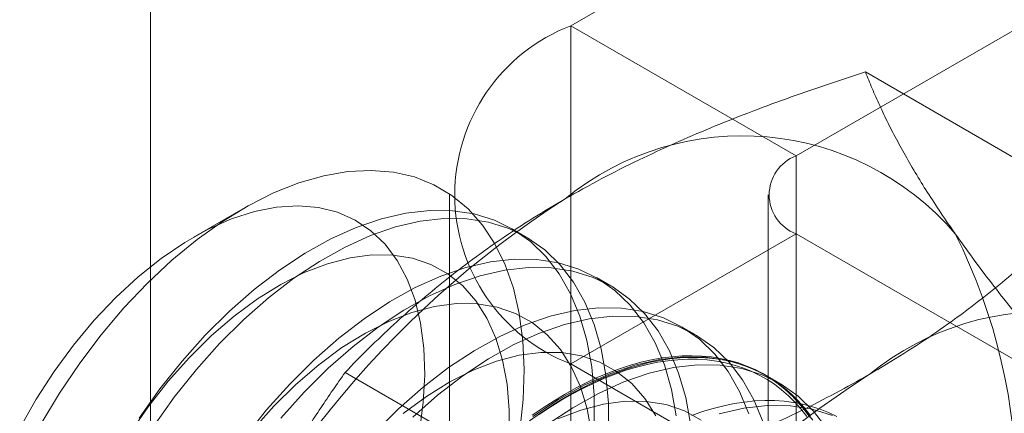
# Model space of a CAD drawing. Units: millimetres. Extents: x 63 to 4411, y 73 to 3131.
# Drawn here: x 3864 to 3873, y 2174 to 2178 of the extents above; entities that cross this region are included whole.
import ezdxf

# ---------------------------------------------------------------- set-up
doc = ezdxf.new("R2010")
doc.units = ezdxf.units.MM
doc.header["$LTSCALE"] = 2

msp = doc.modelspace()

# ---------------------------------------------------------------- linework, layer by layer
at = {"color": 7, "linetype": 'Continuous', "lineweight": 18}
for p, q in [((3865.0789, 1650.1124), (3865.0789, 2191.9688)), ((3878.9009, 2183.7862), (3869.0368, 2178.0918)), ((3871.1581, 2176.8672), (3881.0223, 2182.5616)), ((3871.1581, 2176.8672), (3869.0368, 2178.0918)), ((3869.0368, 2178.0918), (3869.0368, 2109.5024)), ((3873.9164, 2176.441), (3871.8105, 2177.6567)), ((3871.1581, 2108.2778), (3871.1581, 2176.8672)), ((3867.8945, 2176.4998), (3867.8945, 2107.9104)), ((3870.8945, 2176.4998), (3870.8945, 2107.9104)), ((3865.9494, 2176.3697), (3865.4816, 2176.0996)), ((3868.6173, 2176.1028), (3868.4828, 2176.1805)), ((3871.1581, 2176.1324), (3869.0368, 2174.9078)), ((3871.1581, 2107.543), (3871.1581, 2176.1324)), ((3881.8216, 2169.9765), (3871.1581, 2176.1324)), ((3869.4128, 2175.6436), (3869.2783, 2175.7212)), ((3870.2083, 2175.1844), (3870.0738, 2175.262)), ((3869.0368, 2174.9078), (3879.7002, 2168.7519)), ((3869.0368, 2174.9078), (3869.0368, 2106.3184)), ((3869.0175, 2173.6129), (3866.9116, 2174.8286)), ((3871.0038, 2174.7251), (3870.8693, 2174.8028))]:
    msp.add_line(p, q, dxfattribs=at)
at = {"color": 7, "linetype": 'Continuous', "lineweight": 18, "flags": 128}
for points in [[(3864.0477, 2174.3412), (3864.223, 2174.6334), (3864.4127, 2174.9146), (3864.6151, 2175.1825), (3864.8285, 2175.4349), (3865.0513, 2175.6698), (3865.2815, 2175.8851), (3865.5172, 2176.0791), (3865.7565, 2176.2502), (3865.9974, 2176.397), (3866.2379, 2176.5181), (3866.476, 2176.6128), (3866.7098, 2176.68), (3866.9373, 2176.7194), (3867.1566, 2176.7306), (3867.3659, 2176.7134), (3867.5634, 2176.668), (3867.7476, 2176.5949), (3867.9169, 2176.4945), (3868.0699, 2176.3678), (3868.2053, 2176.2158), (3868.322, 2176.0397), (3868.4191, 2175.841), (3868.4957, 2175.6214), (3868.5512, 2175.3826), (3868.5852, 2175.1267), (3868.5973, 2174.8557), (3868.5875, 2174.572), (3868.5558, 2174.2778)], [(3867.6108, 2174.2717), (3867.6472, 2174.5442), (3867.6614, 2174.8068), (3867.6532, 2175.0569), (3867.6227, 2175.2918), (3867.5703, 2175.5092), (3867.4964, 2175.7069), (3867.4019, 2175.8827), (3867.2876, 2176.0349), (3867.1549, 2176.162), (3867.0049, 2176.2626), (3866.8394, 2176.3357), (3866.6599, 2176.3806), (3866.4683, 2176.3967), (3866.2666, 2176.384), (3866.0569, 2176.3425), (3865.8412, 2176.2728), (3865.6219, 2176.1754), (3865.4011, 2176.0514), (3865.1811, 2175.9021), (3864.9643, 2175.7289), (3864.7527, 2175.5338), (3864.5487, 2175.3186), (3864.3542, 2175.0857), (3864.1713, 2174.8373), (3864.0018, 2174.576), (3863.8475, 2174.3045)], [(3869.2574, 2174.3376), (3869.2562, 2174.6156), (3869.2331, 2174.8797), (3869.1883, 2175.1277), (3869.122, 2175.3575), (3869.035, 2175.5672), (3868.9278, 2175.7551), (3868.8014, 2175.9196), (3868.6568, 2176.0593), (3868.4952, 2176.1732), (3868.318, 2176.2602), (3868.1267, 2176.3196), (3867.9227, 2176.3509), (3867.7079, 2176.3539), (3867.4839, 2176.3286), (3867.2527, 2176.2751), (3867.0161, 2176.194), (3866.7762, 2176.0858), (3866.5349, 2175.9515), (3866.2941, 2175.7922), (3866.056, 2175.6091), (3865.8224, 2175.4039), (3865.5954, 2175.1783)], [(3869.3919, 2174.2599), (3869.3907, 2174.538), (3869.3676, 2174.8021), (3869.3228, 2175.0501), (3869.2565, 2175.2799), (3869.1695, 2175.4896), (3869.0623, 2175.6775), (3868.9359, 2175.8419), (3868.7913, 2175.9817), (3868.6297, 2176.0955), (3868.4526, 2176.1825), (3868.2612, 2176.2419), (3868.0572, 2176.2733), (3867.8424, 2176.2763), (3867.6184, 2176.251), (3867.3872, 2176.1975), (3867.1507, 2176.1163), (3866.9107, 2176.0081), (3866.6694, 2175.8738), (3866.4286, 2175.7145), (3866.1905, 2175.5315), (3865.9569, 2175.3263), (3865.7299, 2175.1006)], [(3868.4526, 2174.2177), (3868.4556, 2174.4744), (3868.4362, 2174.7172), (3868.3947, 2174.9436), (3868.3315, 2175.1514), (3868.2472, 2175.3384), (3868.1427, 2175.5026), (3868.019, 2175.6425), (3867.8775, 2175.7565), (3867.7195, 2175.8434), (3867.5468, 2175.9025), (3867.361, 2175.933), (3867.1641, 2175.9348), (3866.9581, 2175.9076), (3866.7451, 2175.8519), (3866.5273, 2175.7682), (3866.307, 2175.6574), (3866.0864, 2175.5206), (3865.8677, 2175.3591), (3865.6532, 2175.1748), (3865.4451, 2174.9694)], [(3870.0286, 2174.4205), (3869.9838, 2174.6685), (3869.9175, 2174.8983), (3869.8305, 2175.108), (3869.7233, 2175.2959), (3869.5969, 2175.4604), (3869.4523, 2175.6001), (3869.2907, 2175.7139), (3869.1135, 2175.8009), (3868.9222, 2175.8603), (3868.7182, 2175.8917), (3868.5034, 2175.8947), (3868.2794, 2175.8694), (3868.0482, 2175.8159), (3867.8116, 2175.7347), (3867.5717, 2175.6266), (3867.3304, 2175.4922), (3867.0896, 2175.3329), (3866.8515, 2175.1499), (3866.6179, 2174.9447), (3866.3909, 2174.719)], [(3870.1631, 2174.3429), (3870.1183, 2174.5909), (3870.052, 2174.8206), (3869.965, 2175.0304), (3869.8578, 2175.2182), (3869.7314, 2175.3827), (3869.5868, 2175.5225), (3869.4252, 2175.6363), (3869.248, 2175.7233), (3869.0567, 2175.7827), (3868.8527, 2175.814), (3868.6379, 2175.817), (3868.4139, 2175.7917), (3868.1827, 2175.7383), (3867.9462, 2175.6571), (3867.7062, 2175.5489), (3867.4649, 2175.4146), (3867.2241, 2175.2553), (3866.986, 2175.0723), (3866.7524, 2174.8671), (3866.5254, 2174.6414)], [(3869.2317, 2174.2579), (3869.1902, 2174.4844), (3869.127, 2174.6922), (3869.0427, 2174.8792), (3868.9381, 2175.0434), (3868.8145, 2175.1832), (3868.673, 2175.2972), (3868.515, 2175.3842), (3868.3423, 2175.4433), (3868.1565, 2175.4738), (3867.9596, 2175.4755), (3867.7536, 2175.4484), (3867.5406, 2175.3927), (3867.3228, 2175.309), (3867.1025, 2175.1982), (3866.8819, 2175.0613), (3866.6632, 2174.8999), (3866.4487, 2174.7155), (3866.2406, 2174.5101)], [(3870.713, 2174.4391), (3870.6259, 2174.6488), (3870.5188, 2174.8367), (3870.3924, 2175.0011), (3870.2478, 2175.1409), (3870.0862, 2175.2547), (3869.909, 2175.3417), (3869.7177, 2175.4011), (3869.5137, 2175.4324), (3869.2989, 2175.4355), (3869.0749, 2175.4101), (3868.8437, 2175.3567), (3868.6071, 2175.2755), (3868.3672, 2175.1673), (3868.1259, 2175.033), (3867.8851, 2174.8737), (3867.647, 2174.6907), (3867.4134, 2174.4855), (3867.1864, 2174.2598)], [(3870.8475, 2174.3614), (3870.7605, 2174.5711), (3870.6533, 2174.759), (3870.5269, 2174.9235), (3870.3823, 2175.0632), (3870.2207, 2175.1771), (3870.0435, 2175.264), (3869.8522, 2175.3235), (3869.6482, 2175.3548), (3869.4334, 2175.3578), (3869.2094, 2175.3325), (3868.9782, 2175.279), (3868.7416, 2175.1979), (3868.5017, 2175.0897), (3868.2604, 2174.9554), (3868.0196, 2174.796), (3867.7815, 2174.613), (3867.5479, 2174.4078)], [(3865.5954, 2175.1783), (3865.3767, 2174.934), (3865.1683, 2174.6731), (3864.9717, 2174.3978)], [(3865.7299, 2175.1006), (3865.5112, 2174.8563), (3865.3028, 2174.5955), (3865.1062, 2174.3202)], [(3865.4451, 2174.9694), (3865.2456, 2174.745), (3865.0566, 2174.504), (3864.8802, 2174.2488)], [(3869.8382, 2174.4199), (3869.7336, 2174.5842), (3869.61, 2174.724), (3869.4684, 2174.838), (3869.3105, 2174.925), (3869.1377, 2174.984), (3868.952, 2175.0146), (3868.7551, 2175.0163), (3868.5491, 2174.9892), (3868.3361, 2174.9335), (3868.1183, 2174.8498), (3867.898, 2174.7389), (3867.6773, 2174.6021), (3867.4587, 2174.4407)], [(3871.288, 2174.4276), (3871.2334, 2174.4976), (3871.1754, 2174.563), (3871.1141, 2174.6239), (3871.0495, 2174.6801), (3870.9819, 2174.7315), (3870.9113, 2174.778), (3870.8378, 2174.8197), (3870.7615, 2174.8563), (3870.6825, 2174.8879), (3870.6009, 2174.9145), (3870.517, 2174.9359), (3870.4307, 2174.9521), (3870.3423, 2174.9631), (3870.2519, 2174.969), (3870.1596, 2174.9696), (3870.0655, 2174.965), (3869.9698, 2174.9552), (3869.8726, 2174.9403), (3869.7741, 2174.9201), (3869.6745, 2174.8948), (3869.5738, 2174.8645), (3869.4723, 2174.829), (3869.3701, 2174.7886), (3869.2673, 2174.7432), (3869.1642, 2174.693), (3869.0608, 2174.638), (3868.9573, 2174.5782), (3868.8539, 2174.5139), (3868.7508, 2174.445), (3868.648, 2174.3717)], [(3871.3143, 2174.3774), (3871.1879, 2174.5419), (3871.0433, 2174.6816), (3870.8817, 2174.7955), (3870.7045, 2174.8825), (3870.5132, 2174.9419), (3870.3092, 2174.9732), (3870.0944, 2174.9762), (3869.8704, 2174.9509), (3869.6392, 2174.8974), (3869.4026, 2174.8163), (3869.1627, 2174.7081), (3868.9213, 2174.5738), (3868.6806, 2174.4145)], [(3868.7392, 2174.4317), (3868.8416, 2174.5001), (3868.9442, 2174.564), (3869.0469, 2174.6233), (3869.1496, 2174.6779), (3869.252, 2174.7278), (3869.354, 2174.7728), (3869.4555, 2174.813), (3869.5563, 2174.8482), (3869.6562, 2174.8783), (3869.7551, 2174.9034), (3869.8529, 2174.9234), (3869.9493, 2174.9383), (3870.0443, 2174.948), (3870.1377, 2174.9525), (3870.2294, 2174.9519), (3870.3192, 2174.9461), (3870.407, 2174.9352), (3870.4926, 2174.919), (3870.5759, 2174.8978), (3870.6569, 2174.8715), (3870.7353, 2174.8401), (3870.811, 2174.8037), (3870.884, 2174.7624), (3870.9541, 2174.7162), (3871.0213, 2174.6651), (3871.0853, 2174.6094), (3871.1462, 2174.5489), (3871.2038, 2174.484), (3871.258, 2174.4145)], [(3868.9821, 2174.6242), (3869.0856, 2174.6816), (3869.1889, 2174.7343), (3869.2919, 2174.7821), (3869.3944, 2174.825), (3869.4962, 2174.8629), (3869.5974, 2174.8958), (3869.6975, 2174.9237), (3869.7966, 2174.9464), (3869.8944, 2174.964), (3869.9909, 2174.9763), (3870.0858, 2174.9835), (3870.179, 2174.9855), (3870.2704, 2174.9823), (3870.3599, 2174.9738), (3870.4472, 2174.9602), (3870.5323, 2174.9414), (3870.6151, 2174.9174), (3870.6953, 2174.8883), (3870.773, 2174.8542), (3870.8479, 2174.815), (3870.92, 2174.7709), (3870.9892, 2174.7219), (3871.0553, 2174.6681), (3871.1182, 2174.6096), (3871.1779, 2174.5464), (3871.2342, 2174.4787), (3871.2871, 2174.4066)], [(3871.4488, 2174.2998), (3871.3224, 2174.4643), (3871.1778, 2174.604), (3871.0162, 2174.7178), (3870.839, 2174.8048), (3870.6477, 2174.8642), (3870.4437, 2174.8956), (3870.2289, 2174.8986), (3870.0049, 2174.8733), (3869.7737, 2174.8198), (3869.5371, 2174.7386), (3869.2972, 2174.6305), (3869.0559, 2174.4961), (3868.8151, 2174.3368)], [(3866.3909, 2174.719), (3866.1722, 2174.4748), (3865.9638, 2174.2139)], [(3866.5254, 2174.6414), (3866.3067, 2174.3971)], [(3868.6724, 2174.4244), (3868.7754, 2174.4955), (3868.8787, 2174.5622), (3868.9821, 2174.6242)], [(3871.5402, 2174.4141), (3871.4639, 2174.4508), (3871.3849, 2174.4824), (3871.3034, 2174.5089), (3871.2195, 2174.5303), (3871.1332, 2174.5466), (3871.0448, 2174.5576), (3870.9544, 2174.5634), (3870.862, 2174.5641), (3870.7679, 2174.5595), (3870.6722, 2174.5497), (3870.5751, 2174.5347), (3870.4766, 2174.5146), (3870.377, 2174.4893), (3870.2763, 2174.4589), (3870.1748, 2174.4235)], [(3866.2406, 2174.5101), (3866.0411, 2174.2858)], [(3870.2639, 2174.3788), (3870.106, 2174.4657), (3869.9332, 2174.5248), (3869.7475, 2174.5553), (3869.5506, 2174.5571), (3869.3446, 2174.5299), (3869.1316, 2174.4742), (3868.9138, 2174.3905)], [(3871.5, 2174.4232), (3871.3087, 2174.4826), (3871.1047, 2174.514), (3870.8899, 2174.517), (3870.6659, 2174.4917), (3870.4347, 2174.4382)]]:
    msp.add_lwpolyline(points, dxfattribs=at)
at = {"color": 7, "linetype": 'Continuous', "lineweight": 18}
for centre, radius, start, end in [((3869.6493, 2176.4998), 1.7058, 111.04525, 248.95475), ((3870.6508, 2174.4134), 2.6418, 40.60924, 129.17172), ((3871.2976, 2176.4998), 0.393, 110.78342, 249.21658), ((3873.9423, 2168.7119), 9.201, 122.62208, 159.78878), ((3867.7568, 2173.6833), 5.4778, 333.43642, 26.56358), ((3873.5146, 2172.7601), 2.6418, 40.60924, 129.17172), ((3876.8061, 2167.0587), 9.201, 122.62208, 159.78878)]:
    msp.add_arc(centre, radius, start, end, dxfattribs=at)
for points, knots in [([(3868.9821, 2176.4614), (3869.0947, 2176.5248), (3869.3201, 2176.6515), (3869.6652, 2176.8245), (3870.0098, 2176.9844), (3870.3524, 2177.1314), (3870.7047, 2177.2719), (3871.0659, 2177.4062), (3871.4347, 2177.535), (3871.6852, 2177.6162), (3871.8105, 2177.6567)], [0, 0, 0, 0, 0.134059, 0.268388, 0.389704, 0.511066, 0.632394, 0.754915, 0.877467, 1, 1, 1, 1]), ([(3872.6563, 2176.1329), (3872.6277, 2176.174), (3872.5522, 2176.2824), (3872.4392, 2176.4526), (3872.3195, 2176.6423), (3872.2109, 2176.8255), (3872.1122, 2177.0031), (3872.0232, 2177.1749), (3871.9434, 2177.3413), (3871.872, 2177.5024), (3871.831, 2177.6053), (3871.8105, 2177.6567)], [0, 0, 0, 0, 0.070004, 0.184894, 0.299785, 0.415301, 0.530821, 0.647921, 0.765024, 0.882511, 1, 1, 1, 1]), ([(3866.9116, 2174.8286), (3866.9853, 2174.9045), (3867.1329, 2175.0562), (3867.3646, 2175.2762), (3867.6036, 2175.489), (3867.851, 2175.694), (3868.1117, 2175.8948), (3868.3871, 2176.0902), (3868.6762, 2176.2804), (3868.8801, 2176.4011), (3868.9821, 2176.4614)], [0, 0, 0, 0, 0.128537, 0.257172, 0.380213, 0.503284, 0.626313, 0.750861, 0.875459, 1, 1, 1, 1]), ([(3871.8459, 2174.8082), (3871.9556, 2174.8732), (3872.1752, 2175.0033), (3872.4749, 2175.2026), (3872.7518, 2175.4015), (3873.0064, 2175.5993), (3873.2499, 2175.8026), (3873.4824, 2176.0112), (3873.7056, 2176.224), (3873.8462, 2176.3687), (3873.9164, 2176.441)], [0, 0, 0, 0, 0.134059, 0.268388, 0.389704, 0.511066, 0.632394, 0.754915, 0.877467, 1, 1, 1, 1]), ([(3874.26, 2174.1716), (3874.183, 2174.2578), (3874.0288, 2174.4302), (3873.8059, 2174.6852), (3873.5903, 2174.9371), (3873.3825, 2175.186), (3873.1838, 2175.431), (3872.9952, 2175.6716), (3872.8177, 2175.9067), (3872.7101, 2176.0575), (3872.6563, 2176.1329)], [0, 0, 0, 0, 0.123627, 0.247252, 0.371298, 0.49534, 0.621101, 0.746858, 0.87343, 1, 1, 1, 1]), ([(3866.9116, 2174.8286), (3866.8345, 2174.7175), (3866.6803, 2174.4952), (3866.4575, 2174.1523), (3866.2418, 2173.8017), (3866.034, 2173.4406), (3865.8353, 2173.0691), (3865.6468, 2172.6862), (3865.4692, 2172.2941), (3865.3616, 2172.0252), (3865.3079, 2171.8907)], [0, 0, 0, 0, 0.123627, 0.247252, 0.371298, 0.49534, 0.621101, 0.746858, 0.87343, 1, 1, 1, 1]), ([(3869.0175, 2173.6129), (3869.1489, 2173.6555), (3869.4118, 2173.7407), (3869.7927, 2173.8744), (3870.1614, 2174.0124), (3870.5166, 2174.1552), (3870.8643, 2174.3058), (3871.2028, 2174.4647), (3871.5323, 2174.6316), (3871.7414, 2174.7493), (3871.8459, 2174.8082)], [0, 0, 0, 0, 0.128537, 0.257172, 0.380213, 0.503284, 0.626313, 0.750861, 0.875459, 1, 1, 1, 1])]:
    msp.add_open_spline(points, degree=3, knots=knots, dxfattribs=at)

doc.saveas('drawing.dxf')
